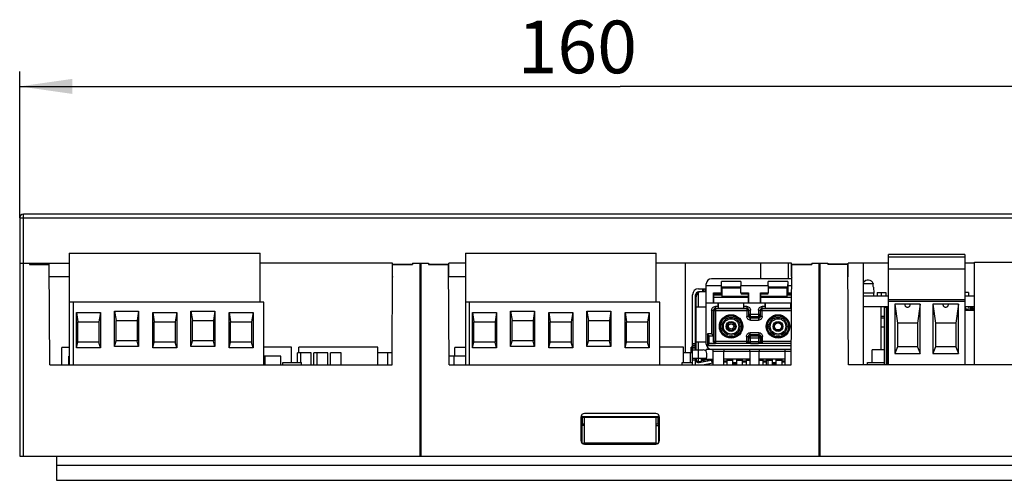
# Model space of a CAD drawing. Units: millimetres. Extents: x 0 to 420, y 0 to 297.
# Drawn here: x 76 to 141, y 136 to 166 of the extents above; entities that cross this region are included whole.
import ezdxf

# ---------------------------------------------------------------- set-up
doc = ezdxf.new("R2010")
doc.units = ezdxf.units.MM
doc.header["$LTSCALE"] = 23.1
doc.layers.get('0').update_dxf_attribs({"linetype": 'CONTINUOUS'})
doc.layers.add('DATUM_AXES', color=7, linetype='CONTINUOUS')
doc.styles.get("Standard").update_dxf_attribs({"font": 'txt', "width": 0.8})
doc.dimstyles.new('DIMSTYLE_2', dxfattribs={"dimtxt": 3.5, "dimasz": 3.5, "dimexe": 1, "dimexo": 0, "dimgap": 0.875, "dimtad": 1, "dimdec": 0, "dimlfac": 2, "dimdsep": 46, "dimtxsty": 'STANDARD', "dimblk": '_FILLED', "dimblk1": '_FILLED', "dimblk2": '_FILLED', "dimcen": 0.09, "dimadec": 1, "dimazin": 2, "dimtp": 0.5, "dimtm": 0.5, "dimtfac": 1, "dimtdec": 0, "dimtofl": 0, "dimtmove": 0, "dimatfit": 3, "dimldrblk": '_FILLED', "dimfxl": 1, "dimtolj": 1, "dimarcsym": 0})

# ---------------------------------------------------------------- blocks, each defined once
blk = doc.blocks.new('_FILLED')
at = {"color": 0, "linetype": 'BYBLOCK'}
blk.add_solid([(0, 0), (-1, 0.143), (-1, -0.143)], dxfattribs=at)
blk = doc.blocks.new('*D1')
at = {"color": 2, "linetype": 'CONTINUOUS'}
for p, q in [((75.546, 153.051), (75.546, 162.798)), ((155.481, 153.051), (155.481, 162.798)), ((75.546, 161.798), (115.514, 161.798)), ((155.481, 161.798), (115.514, 161.798))]:
    blk.add_line(p, q, dxfattribs=at)
at = {"color": 2, "linetype": 'CONTINUOUS', "xscale": 3.5, "yscale": 3.5, "zscale": 3.5, "rotation": 180}
blk.add_blockref('_FILLED', (75.546, 161.798), dxfattribs=at)
at = {"color": 2, "linetype": 'CONTINUOUS', "xscale": 3.5, "yscale": 3.5, "zscale": 3.5}
blk.add_blockref('_FILLED', (155.481, 161.798), dxfattribs=at)
at = {"color": 2, "linetype": 'CONTINUOUS', "insert": (112.658, 166.173), "char_height": 3.5, "width": 8.4, "attachment_point": 2, "line_spacing_factor": 0.9}
blk.add_mtext('160', dxfattribs=at)

msp = doc.modelspace()

# ---------------------------------------------------------------- linework, layer by layer
at = {"color": 7, "linetype": 'CONTINUOUS'}
for p, q in [((75.5464, 153.051), (75.5464, 137.201)), ((75.5464, 153.051), (155.4814, 153.051)), ((75.7964, 137.201), (75.7964, 153.301)), ((155.2314, 153.301), (75.7964, 153.301)), ((78.8504, 150.709), (78.8504, 143.276)), ((78.8504, 150.709), (91.5504, 150.709)), ((91.5504, 147.459), (91.5504, 150.709)), ((105.2125, 150.709), (105.2125, 143.276)), ((105.2125, 150.709), (117.9125, 150.709)), ((117.9125, 147.459), (117.9125, 150.709)), ((138.4491, 150.609), (133.3691, 150.609)), ((133.3691, 143.276), (133.3691, 150.609)), ((133.3691, 150.459), (138.4491, 150.459)), ((138.4491, 150.609), (138.4491, 143.276)), ((75.5464, 150.051), (78.8504, 150.051)), ((76.1964, 150.051), (76.1964, 149.9547)), ((76.1964, 149.965), (77.5144, 149.965)), ((76.1964, 149.9547), (77.5144, 149.9547)), ((77.3355, 149.965), (77.3361, 150.051)), ((77.5517, 143.276), (77.5144, 149.965)), ((100.3499, 150.051), (91.5504, 150.051)), ((100.327, 143.276), (100.3644, 149.965)), ((100.3499, 149.151), (100.3499, 150.051)), ((100.3499, 149.951), (100.3643, 149.951)), ((100.3643, 149.9547), (101.6826, 149.9547)), ((100.3644, 149.965), (101.6826, 149.965)), ((101.6826, 150.051), (101.6826, 149.9547)), ((101.6826, 150.051), (102.7654, 150.051)), ((102.1749, 150.051), (102.1749, 137.201)), ((102.2749, 137.201), (102.2749, 150.051)), ((102.7654, 150.051), (102.7654, 149.9547)), ((102.7654, 149.965), (104.0889, 149.965)), ((102.7654, 149.9547), (104.0889, 149.9547)), ((104.1262, 143.276), (104.0889, 149.965)), ((104.0889, 149.951), (104.0999, 149.951)), ((104.0999, 149.151), (104.0999, 150.051)), ((105.2125, 150.051), (104.0999, 150.051)), ((126.9279, 150.051), (117.9125, 150.051)), ((126.9015, 143.276), (126.9389, 149.965)), ((126.9279, 149.151), (126.9279, 150.051)), ((126.9279, 149.951), (126.9388, 149.951)), ((126.9388, 149.9547), (128.2629, 149.9547)), ((126.9389, 149.965), (128.2629, 149.965)), ((128.2629, 150.051), (129.3454, 150.051)), ((128.2629, 150.051), (128.2629, 149.9547)), ((128.7289, 150.051), (128.7289, 137.201)), ((128.8289, 137.201), (128.8289, 150.051)), ((129.3454, 150.051), (129.3454, 149.9547)), ((130.6629, 149.965), (129.3454, 149.965)), ((130.6629, 149.9547), (129.3454, 149.9547)), ((130.7002, 143.276), (130.6629, 149.965)), ((130.6629, 149.951), (130.6779, 149.951)), ((133.3691, 150.051), (130.6779, 150.051)), ((130.6779, 149.151), (130.6779, 150.051)), ((133.3691, 149.6696), (138.4491, 149.6696)), ((139.0977, 150.051), (138.4491, 150.051)), ((78.8504, 149.134), (77.519, 149.134)), ((100.3499, 149.151), (100.3596, 149.1035)), ((104.0936, 149.1202), (104.0999, 149.151)), ((105.2125, 149.134), (104.0964, 149.134)), ((126.9336, 149.009), (121.5941, 149.009)), ((123.5529, 148.814), (122.2505, 148.814)), ((122.267, 148.4456), (122.2505, 148.814)), ((122.2505, 148.5415), (122.2505, 148.814)), ((123.5529, 148.814), (123.5529, 148.5415)), ((126.6627, 148.814), (125.3603, 148.814)), ((125.3603, 148.5415), (125.3603, 148.814)), ((126.6627, 148.814), (126.6462, 148.4456)), ((126.6627, 148.814), (126.6627, 148.5415)), ((126.9279, 149.151), (126.9342, 149.1202)), ((130.6677, 149.1011), (130.6779, 149.151)), ((120.7316, 148.334), (121.2441, 148.334)), ((121.2441, 148.134), (120.7316, 148.134)), ((120.9916, 148.334), (120.9916, 148.134)), ((121.0916, 148.134), (121.0916, 148.334)), ((121.1916, 148.134), (121.1916, 148.334)), ((121.2441, 144.659), (121.2441, 148.659)), ((122.2505, 148.5415), (121.2441, 148.5415)), ((123.5532, 148.4456), (122.267, 148.4456)), ((122.267, 148.0019), (122.267, 148.4456)), ((122.2853, 148.419), (122.267, 148.419)), ((122.2853, 147.922), (122.2853, 148.419)), ((122.3084, 148.3854), (122.2853, 148.419)), ((123.5528, 148.3854), (122.3084, 148.3854)), ((122.3084, 147.8211), (122.3084, 148.3854)), ((125.3603, 148.5415), (123.5529, 148.5415)), ((126.6462, 148.4456), (125.3599, 148.4456)), ((126.6048, 148.3854), (125.3603, 148.3854)), ((126.6279, 148.419), (126.6048, 148.3854)), ((126.6048, 148.3854), (126.6048, 147.8211)), ((126.6462, 148.419), (126.6279, 148.419)), ((126.6279, 147.922), (126.6279, 148.419)), ((126.6462, 148.0019), (126.6462, 148.4456)), ((126.9309, 148.5415), (126.6627, 148.5415)), ((131.7091, 148.6863), (132.3512, 148.6863)), ((132.3512, 148.6863), (132.3616, 148.6624)), ((132.3766, 148.4553), (132.407, 148.0374)), ((91.8004, 147.459), (78.8504, 147.459)), ((79.1004, 147.459), (79.1004, 143.276)), ((91.8004, 143.276), (91.8004, 147.459)), ((118.1625, 147.459), (105.2125, 147.459)), ((105.4625, 147.459), (105.4625, 143.276)), ((118.1625, 143.276), (118.1625, 147.459)), ((120.3316, 143.276), (120.3316, 147.934)), ((120.5316, 144.284), (120.5316, 147.934)), ((120.5316, 147.834), (120.5714, 147.834)), ((120.5691, 144.284), (120.5691, 147.809)), ((120.7191, 147.134), (120.7191, 148.0829)), ((121.73, 148.0791), (122.2493, 148.0791)), ((121.73, 148.0791), (121.7359, 148.0019)), ((121.7359, 148.0019), (122.267, 148.0019)), ((121.742, 147.922), (121.742, 148.0019)), ((122.2853, 147.922), (121.742, 147.922)), ((121.7545, 147.7583), (121.742, 147.922)), ((124.0366, 147.7583), (121.7545, 147.7583)), ((121.7545, 147.409), (121.7545, 147.7583)), ((122.2359, 147.922), (122.2359, 148.0019)), ((122.267, 148.0019), (122.2493, 148.0791)), ((122.3084, 147.8211), (122.2853, 147.922)), ((124.0409, 147.8211), (122.3084, 147.8211)), ((123.5525, 148.0791), (124.0585, 148.0791)), ((123.5525, 148.0791), (123.5584, 148.0019)), ((123.5584, 148.0019), (124.0532, 148.0019)), ((124.0409, 147.8211), (124.0366, 147.7583)), ((124.0366, 147.7583), (124.0366, 147.409)), ((124.0409, 148.0019), (124.0409, 147.8211)), ((124.0585, 148.0791), (124.0532, 148.0019)), ((124.8546, 148.0791), (125.3607, 148.0791)), ((124.8599, 148.0019), (124.8546, 148.0791)), ((124.8599, 148.0019), (125.3548, 148.0019)), ((124.8723, 147.8211), (124.8723, 148.0019)), ((126.6048, 147.8211), (124.8723, 147.8211)), ((124.8766, 147.7583), (124.8723, 147.8211)), ((126.9266, 147.7583), (124.8766, 147.7583)), ((124.8766, 147.409), (124.8766, 147.7583)), ((125.3548, 148.0019), (125.3607, 148.0791)), ((126.6279, 147.922), (126.6048, 147.8211)), ((126.9275, 147.922), (126.6279, 147.922)), ((126.6638, 148.0791), (126.6462, 148.0019)), ((126.6462, 148.0019), (126.9279, 148.0019)), ((126.6638, 148.0791), (126.9284, 148.0791)), ((126.6773, 148.0019), (126.6773, 147.922)), ((132.407, 148.0374), (131.7091, 148.0374)), ((133.3691, 147.8374), (131.7091, 147.8374)), ((132.407, 147.8374), (132.407, 148.0374)), ((132.6292, 148.0874), (133.2042, 148.0874)), ((132.6292, 148.0874), (132.6292, 147.8374)), ((132.8792, 148.0874), (132.8792, 147.8374)), ((133.2042, 148.0874), (133.2042, 147.8374)), ((138.4491, 147.609), (133.3691, 147.609)), ((133.3691, 147.509), (138.4491, 147.509)), ((138.7042, 148.0874), (138.4491, 148.0874)), ((139.0977, 147.8374), (138.4491, 147.8374)), ((138.7042, 148.0874), (138.7042, 147.8374)), ((81.8604, 144.509), (81.8604, 146.859)), ((81.8604, 146.859), (81.9604, 146.234)), ((81.8604, 146.859), (83.4604, 146.859)), ((83.4604, 146.859), (83.3604, 146.234)), ((83.4604, 146.859), (83.4604, 144.509)), ((86.9404, 144.509), (86.9404, 146.859)), ((86.9404, 146.859), (87.0404, 146.234)), ((86.9404, 146.859), (88.5404, 146.859)), ((88.5404, 146.859), (88.4404, 146.234)), ((88.5404, 146.859), (88.5404, 144.509)), ((108.2225, 144.509), (108.2225, 146.859)), ((108.2225, 146.859), (108.3225, 146.234)), ((108.2225, 146.859), (109.8225, 146.859)), ((109.8225, 146.859), (109.7225, 146.234)), ((109.8225, 146.859), (109.8225, 144.509)), ((113.3025, 144.509), (113.3025, 146.859)), ((113.3025, 146.859), (113.4025, 146.234)), ((113.3025, 146.859), (114.9025, 146.859)), ((114.9025, 146.859), (114.8025, 146.234)), ((114.9025, 146.859), (114.9025, 144.509)), ((120.5691, 147.134), (121.2441, 147.134)), ((121.2441, 147.409), (126.9246, 147.409)), ((121.6021, 146.9136), (121.7271, 146.9136)), ((121.6021, 146.9136), (121.6021, 145.339)), ((121.7271, 145.214), (121.7271, 146.9136)), ((121.754, 146.8901), (121.7271, 146.9136)), ((121.754, 146.8901), (124.0691, 146.8901)), ((121.754, 146.8901), (121.754, 144.8386)), ((122.0366, 147.1636), (121.8521, 147.1636)), ((121.8521, 147.0386), (121.8521, 147.1636)), ((121.8521, 147.0386), (122.037, 147.0386)), ((121.8521, 147.0386), (121.879, 147.0151)), ((123.9441, 147.0151), (121.879, 147.0151)), ((121.879, 144.7136), (121.879, 147.0151)), ((122.0366, 147.1636), (122.0366, 147.409)), ((122.0595, 147.0168), (122.037, 147.0386)), ((122.0595, 147.0168), (122.0595, 147.409)), ((123.7291, 147.0168), (122.0595, 147.0168)), ((123.7291, 147.409), (123.7291, 147.0168)), ((123.7511, 147.0386), (123.7291, 147.0168)), ((123.7511, 147.0386), (123.9441, 147.0386)), ((123.7516, 147.1636), (123.7516, 147.409)), ((123.9441, 147.1636), (123.7516, 147.1636)), ((123.9441, 147.1636), (123.9441, 146.5012)), ((124.0691, 146.9136), (124.0682, 146.928)), ((124.0691, 146.9136), (124.1941, 146.9136)), ((124.0691, 146.5012), (124.0691, 146.9136)), ((124.1941, 146.2512), (124.1941, 146.9136)), ((124.7191, 146.9136), (124.8441, 146.9136)), ((124.7191, 146.9136), (124.7191, 146.2512)), ((124.8449, 146.9278), (124.8441, 146.9136)), ((124.8441, 146.5012), (124.8441, 146.9136)), ((124.8441, 146.8901), (126.9217, 146.8901)), ((125.1616, 147.1636), (124.9691, 147.1636)), ((124.9691, 146.5012), (124.9691, 147.1636)), ((124.9691, 147.0386), (125.162, 147.0386)), ((126.9224, 147.0151), (124.9691, 147.0151)), ((125.1616, 147.1636), (125.1616, 147.409)), ((125.1841, 147.0168), (125.162, 147.0386)), ((125.1841, 147.0168), (125.1841, 147.409)), ((126.8536, 147.0168), (125.1841, 147.0168)), ((126.8536, 147.409), (126.8536, 147.0168)), ((126.8761, 147.0386), (126.8536, 147.0168)), ((126.8761, 147.0386), (126.9225, 147.0386)), ((126.8766, 147.1636), (126.8766, 147.409)), ((126.9232, 147.1636), (126.8766, 147.1636)), ((133.3691, 147.1374), (131.7091, 147.1374)), ((132.857, 147.1374), (132.857, 144.284)), ((133.0841, 147.109), (133.3691, 147.109)), ((133.0841, 147.109), (133.0841, 143.276)), ((133.1792, 147.1374), (133.1792, 147.109)), ((133.2156, 147.109), (133.2156, 143.276)), ((133.3042, 147.1374), (133.3042, 147.109)), ((133.3047, 143.276), (133.3047, 147.109)), ((135.4891, 147.309), (133.7891, 147.309)), ((133.7891, 147.309), (133.7891, 144.034)), ((133.7891, 147.309), (133.9641, 146.059)), ((135.4891, 147.309), (135.3141, 146.059)), ((135.4891, 144.034), (135.4891, 147.309)), ((138.0291, 147.309), (136.3291, 147.309)), ((136.3291, 147.309), (136.3291, 144.034)), ((136.3291, 147.309), (136.5041, 146.059)), ((138.0291, 147.309), (137.8541, 146.059)), ((138.0291, 144.034), (138.0291, 147.309)), ((139.0977, 147.1374), (138.4491, 147.1374)), ((138.4491, 146.9624), (138.6042, 146.9624)), ((139.0977, 146.884), (138.4491, 146.884)), ((138.4792, 147.1374), (138.4792, 147.0124)), ((138.4792, 147.0124), (138.6192, 147.0124)), ((138.6042, 146.884), (138.6042, 147.0124)), ((138.6192, 147.0124), (138.643, 146.884)), ((138.7711, 146.884), (138.7242, 147.1374)), ((138.8292, 147.1374), (138.8292, 146.884)), ((138.8292, 147.0409), (138.888, 147.0409)), ((138.888, 146.9409), (138.8292, 146.9409)), ((138.888, 146.9624), (138.888, 147.1374)), ((138.888, 147.0124), (138.988, 147.0124)), ((138.888, 146.9874), (138.988, 146.9874)), ((138.888, 146.9624), (138.988, 146.9624)), ((138.888, 146.9409), (138.888, 146.8909)), ((138.888, 146.9159), (138.988, 146.9159)), ((138.988, 146.8909), (138.888, 146.8909)), ((138.988, 146.9624), (138.988, 147.1374)), ((138.988, 147.0409), (139.0977, 147.0409)), ((139.0977, 146.9409), (138.988, 146.9409)), ((138.988, 146.9409), (138.988, 146.8909)), ((79.3204, 144.409), (79.3204, 146.759)), ((79.3204, 146.759), (79.4204, 146.134)), ((79.3204, 146.759), (80.9204, 146.759)), ((80.9204, 146.759), (80.8204, 146.134)), ((80.9204, 146.759), (80.9204, 144.409)), ((81.9604, 144.884), (81.9604, 146.234)), ((81.9604, 146.234), (83.3604, 146.234)), ((83.3604, 146.234), (83.3604, 144.884)), ((84.4004, 144.409), (84.4004, 146.759)), ((84.4004, 146.759), (84.5004, 146.134)), ((84.4004, 146.759), (86.0004, 146.759)), ((86.0004, 146.759), (85.9004, 146.134)), ((86.0004, 146.759), (86.0004, 144.409)), ((87.0404, 144.884), (87.0404, 146.234)), ((87.0404, 146.234), (88.4404, 146.234)), ((88.4404, 146.234), (88.4404, 144.884)), ((89.4804, 144.409), (89.4804, 146.759)), ((89.4804, 146.759), (89.5804, 146.134)), ((89.4804, 146.759), (91.0804, 146.759)), ((91.0804, 146.759), (90.9804, 146.134)), ((91.0804, 146.759), (91.0804, 144.409)), ((105.6825, 144.409), (105.6825, 146.759)), ((105.6825, 146.759), (105.7825, 146.134)), ((105.6825, 146.759), (107.2825, 146.759)), ((107.2825, 146.759), (107.1825, 146.134)), ((107.2825, 146.759), (107.2825, 144.409)), ((108.3225, 144.884), (108.3225, 146.234)), ((108.3225, 146.234), (109.7225, 146.234)), ((109.7225, 146.234), (109.7225, 144.884)), ((110.7625, 144.409), (110.7625, 146.759)), ((110.7625, 146.759), (110.8625, 146.134)), ((110.7625, 146.759), (112.3625, 146.759)), ((112.3625, 146.759), (112.2625, 146.134)), ((112.3625, 146.759), (112.3625, 144.409)), ((113.4025, 144.884), (113.4025, 146.234)), ((113.4025, 146.234), (114.8025, 146.234)), ((114.8025, 146.234), (114.8025, 144.884)), ((115.8425, 144.409), (115.8425, 146.759)), ((115.8425, 146.759), (117.4425, 146.759)), ((115.8425, 146.759), (115.9425, 146.134)), ((117.4425, 146.759), (117.3425, 146.134)), ((117.4425, 146.759), (117.4425, 144.409)), ((124.0691, 146.5012), (123.9441, 146.5012)), ((124.8441, 146.6186), (124.0691, 146.6186)), ((124.1941, 146.4936), (124.7191, 146.4936)), ((124.7191, 146.3762), (124.1941, 146.3762)), ((124.1941, 146.2512), (124.7191, 146.2512)), ((124.9691, 146.5012), (124.8441, 146.5012)), ((133.0841, 146.4874), (132.857, 146.4874)), ((133.0841, 146.3874), (132.857, 146.3874)), ((79.4204, 144.784), (79.4204, 146.134)), ((79.4204, 146.134), (80.8204, 146.134)), ((80.8204, 146.134), (80.8204, 144.784)), ((84.5004, 144.784), (84.5004, 146.134)), ((84.5004, 146.134), (85.9004, 146.134)), ((85.9004, 146.134), (85.9004, 144.784)), ((89.5804, 144.784), (89.5804, 146.134)), ((89.5804, 146.134), (90.9804, 146.134)), ((90.9804, 146.134), (90.9804, 144.784)), ((105.7825, 144.784), (105.7825, 146.134)), ((105.7825, 146.134), (107.1825, 146.134)), ((107.1825, 146.134), (107.1825, 144.784)), ((110.8625, 144.784), (110.8625, 146.134)), ((110.8625, 146.134), (112.2625, 146.134)), ((112.2625, 146.134), (112.2625, 144.784)), ((115.9425, 144.784), (115.9425, 146.134)), ((115.9425, 146.134), (117.3425, 146.134)), ((117.3425, 146.134), (117.3425, 144.784)), ((133.0841, 145.7874), (132.857, 145.7874)), ((135.3141, 146.059), (133.9641, 146.059)), ((133.9641, 146.059), (133.9641, 144.484)), ((135.3141, 146.059), (135.3141, 144.484)), ((137.8541, 146.059), (136.5041, 146.059)), ((136.5041, 146.059), (136.5041, 144.484)), ((137.8541, 146.059), (137.8541, 144.484)), ((81.8604, 144.509), (81.9604, 144.884)), ((83.3604, 144.884), (81.9604, 144.884)), ((83.4604, 144.509), (83.3604, 144.884)), ((86.9404, 144.509), (87.0404, 144.884)), ((88.4404, 144.884), (87.0404, 144.884)), ((88.5404, 144.509), (88.4404, 144.884)), ((108.2225, 144.509), (108.3225, 144.884)), ((109.7225, 144.884), (108.3225, 144.884)), ((109.8225, 144.509), (109.7225, 144.884)), ((113.3025, 144.509), (113.4025, 144.884)), ((114.8025, 144.884), (113.4025, 144.884)), ((114.9025, 144.509), (114.8025, 144.884)), ((121.6021, 145.339), (121.3191, 145.339)), ((121.3191, 145.339), (121.3191, 144.5645)), ((121.4441, 145.214), (121.3191, 145.339)), ((121.4441, 145.214), (121.7304, 145.214)), ((121.4441, 144.6895), (121.4441, 145.214)), ((121.7218, 145.2193), (121.6021, 145.339)), ((121.7271, 145.214), (121.7218, 145.2193)), ((121.7304, 144.8174), (121.7304, 145.214)), ((121.7304, 144.8174), (121.754, 144.8386)), ((124.0445, 144.8386), (121.754, 144.8386)), ((123.9195, 145.1668), (124.0445, 145.1668)), ((123.9195, 145.1668), (123.9195, 144.7136)), ((124.0445, 144.8386), (124.0445, 145.1668)), ((124.0652, 145.066), (124.0445, 145.1668)), ((124.0445, 144.8386), (124.0652, 144.8179)), ((124.0652, 145.066), (124.8479, 145.066)), ((124.0652, 145.066), (124.0652, 144.8179)), ((124.7436, 145.4168), (124.1695, 145.4168)), ((124.1695, 145.2919), (124.1695, 145.4168)), ((124.1695, 145.2919), (124.7436, 145.2919)), ((124.1695, 145.2919), (124.1902, 145.191)), ((124.7229, 145.191), (124.1902, 145.191)), ((124.1902, 144.692), (124.1902, 145.191)), ((124.7229, 145.191), (124.7436, 145.2919)), ((124.7229, 145.191), (124.7229, 144.692)), ((124.7436, 145.4168), (124.7436, 145.2919)), ((124.8686, 145.1668), (124.8479, 145.066)), ((124.8479, 144.8179), (124.8479, 145.066)), ((124.8479, 144.8179), (124.8686, 144.8386)), ((124.8686, 145.1668), (124.9936, 145.1668)), ((124.8686, 145.1668), (124.8686, 144.8386)), ((126.9103, 144.8386), (124.8686, 144.8386)), ((124.9936, 144.7136), (124.9936, 145.1668)), ((78.3591, 143.276), (78.3591, 144.434)), ((78.8504, 144.434), (78.3591, 144.434)), ((79.3204, 144.409), (79.4204, 144.784)), ((80.9204, 144.409), (79.3204, 144.409)), ((80.8204, 144.784), (79.4204, 144.784)), ((80.9204, 144.409), (80.8204, 144.784)), ((83.4604, 144.509), (81.8604, 144.509)), ((84.4004, 144.409), (84.5004, 144.784)), ((86.0004, 144.409), (84.4004, 144.409)), ((85.9004, 144.784), (84.5004, 144.784)), ((86.0004, 144.409), (85.9004, 144.784)), ((88.5404, 144.509), (86.9404, 144.509)), ((89.4804, 144.409), (89.5804, 144.784)), ((91.0804, 144.409), (89.4804, 144.409)), ((90.9804, 144.784), (89.5804, 144.784)), ((91.0804, 144.409), (90.9804, 144.784)), ((93.6341, 144.459), (91.8004, 144.459)), ((93.6341, 143.434), (93.6341, 144.459)), ((94.1291, 144.084), (94.1291, 144.459)), ((99.3841, 144.459), (94.1291, 144.459)), ((99.3841, 143.276), (99.3841, 144.459)), ((104.5091, 143.859), (104.5091, 144.434)), ((105.2125, 144.434), (104.5091, 144.434)), ((105.6825, 144.409), (105.7825, 144.784)), ((107.2825, 144.409), (105.6825, 144.409)), ((107.1825, 144.784), (105.7825, 144.784)), ((107.2825, 144.409), (107.1825, 144.784)), ((109.8225, 144.509), (108.2225, 144.509)), ((110.7625, 144.409), (110.8625, 144.784)), ((112.3625, 144.409), (110.7625, 144.409)), ((112.2625, 144.784), (110.8625, 144.784)), ((112.3625, 144.409), (112.2625, 144.784)), ((114.9025, 144.509), (113.3025, 144.509)), ((115.8425, 144.409), (115.9425, 144.784)), ((117.4425, 144.409), (115.8425, 144.409)), ((117.3425, 144.784), (115.9425, 144.784)), ((117.4425, 144.409), (117.3425, 144.784)), ((119.7341, 144.459), (118.1625, 144.459)), ((119.7341, 143.434), (119.7341, 144.459)), ((120.3316, 144.459), (120.2291, 144.459)), ((120.2291, 144.084), (120.2291, 144.459)), ((120.5316, 144.684), (120.3316, 144.684)), ((120.3316, 144.584), (120.5316, 144.584)), ((120.3316, 144.484), (120.5316, 144.484)), ((120.5316, 144.384), (120.3316, 144.384)), ((120.3316, 144.284), (121.0392, 144.284)), ((120.5691, 144.434), (120.5316, 144.434)), ((120.5691, 144.809), (121.2441, 144.809)), ((120.7191, 144.284), (120.7191, 144.809)), ((120.7316, 143.709), (120.7316, 144.284)), ((121.5816, 144.309), (121.2441, 144.309)), ((121.2441, 144.1765), (121.2441, 144.309)), ((121.4074, 144.6528), (121.3191, 144.5645)), ((121.3191, 144.5645), (126.9087, 144.5645)), ((121.4441, 144.6895), (121.4074, 144.6528)), ((121.4441, 144.6924), (121.8554, 144.6924)), ((126.9094, 144.6895), (121.4441, 144.6895)), ((126.9073, 144.309), (121.5941, 144.309)), ((121.7066, 143.276), (121.7066, 144.309)), ((121.7066, 144.184), (126.9066, 144.184)), ((121.879, 144.7136), (121.8554, 144.6924)), ((121.879, 144.7136), (123.9195, 144.7136)), ((122.4066, 143.276), (122.4066, 144.184)), ((123.9402, 144.6929), (123.9195, 144.7136)), ((124.102, 144.8172), (124.1902, 144.817)), ((124.1566, 143.276), (124.1566, 144.184)), ((124.7229, 144.817), (124.1902, 144.817)), ((124.1902, 144.692), (124.7229, 144.692)), ((124.7229, 144.817), (124.8112, 144.8172)), ((124.7566, 143.276), (124.7566, 144.184)), ((124.9936, 144.7136), (124.9729, 144.6929)), ((124.9936, 144.7136), (126.9096, 144.7136)), ((126.5066, 143.276), (126.5066, 144.184)), ((133.0841, 144.284), (132.2941, 144.284)), ((132.2941, 143.434), (132.2941, 144.284)), ((133.9641, 144.484), (133.7891, 144.034)), ((135.3141, 144.484), (133.9641, 144.484)), ((135.3141, 144.484), (135.4891, 144.034)), ((136.5041, 144.484), (136.3291, 144.034)), ((137.8541, 144.484), (136.5041, 144.484)), ((137.8541, 144.484), (138.0291, 144.034)), ((78.8094, 143.276), (78.8094, 143.859)), ((78.8504, 143.859), (78.8094, 143.859)), ((92.9341, 143.859), (91.8004, 143.859)), ((91.8841, 143.276), (91.8841, 143.859)), ((92.9341, 143.276), (92.9341, 143.859)), ((94.0341, 143.434), (94.0341, 144.084)), ((94.9555, 144.084), (94.0341, 144.084)), ((94.2555, 143.434), (94.2555, 144.084)), ((94.9555, 143.276), (94.9555, 144.084)), ((95.1341, 143.276), (95.1341, 144.084)), ((96.0505, 144.084), (95.1341, 144.084)), ((95.3505, 143.276), (95.3505, 144.084)), ((96.0505, 143.276), (96.0505, 144.084)), ((96.2341, 143.276), (96.2341, 144.084)), ((96.9341, 144.084), (96.2341, 144.084)), ((96.9341, 143.276), (96.9341, 144.084)), ((100.3315, 144.084), (99.3841, 144.084)), ((100.0466, 143.276), (100.0466, 144.084)), ((105.2125, 143.859), (104.123, 143.859)), ((104.4591, 143.276), (104.4591, 143.859)), ((120.3316, 144.084), (119.7341, 144.084)), ((120.1841, 143.434), (120.1841, 144.084)), ((121.1892, 143.709), (120.3316, 143.709)), ((120.3316, 143.609), (120.5316, 143.609)), ((120.5316, 143.276), (120.5316, 143.709)), ((120.5691, 143.684), (120.5316, 143.684)), ((120.5691, 143.5234), (120.5691, 143.709)), ((120.7191, 143.4401), (120.7191, 143.709)), ((120.7663, 143.442), (121.6845, 143.6039)), ((120.9191, 143.659), (121.7066, 143.659)), ((120.9191, 143.469), (120.9191, 143.659)), ((121.1091, 143.5578), (120.9316, 143.5578)), ((121.0591, 143.4937), (121.0591, 143.5578)), ((121.1091, 143.5025), (121.1091, 143.659)), ((121.1091, 143.5481), (121.3491, 143.5481)), ((121.2441, 143.659), (121.2441, 143.7261)), ((121.2892, 143.809), (121.2892, 144.034)), ((121.3491, 143.5448), (121.3491, 143.659)), ((121.4227, 143.5578), (121.3491, 143.5578)), ((121.586, 143.5866), (121.6207, 143.3896)), ((121.7066, 143.4787), (121.6845, 143.6039)), ((121.7066, 143.5578), (121.6926, 143.5578)), ((124.1566, 143.659), (122.4066, 143.659)), ((122.4066, 143.5481), (122.6191, 143.5481)), ((122.6191, 143.659), (122.6191, 143.276)), ((123.0141, 143.5578), (122.6191, 143.5578)), ((123.0141, 143.276), (123.0141, 143.659)), ((123.2541, 143.659), (123.2541, 143.276)), ((123.6491, 143.5578), (123.2541, 143.5578)), ((123.6491, 143.276), (123.6491, 143.659)), ((123.6491, 143.5481), (123.8891, 143.5481)), ((123.8891, 143.659), (123.8891, 143.276)), ((124.1566, 143.5578), (123.8891, 143.5578)), ((126.5066, 143.659), (124.7566, 143.659)), ((125.0241, 143.5578), (124.7566, 143.5578)), ((125.0241, 143.276), (125.0241, 143.659)), ((125.0241, 143.5481), (125.2641, 143.5481)), ((125.2641, 143.276), (125.2641, 143.659)), ((125.6591, 143.5578), (125.2641, 143.5578)), ((125.3716, 143.276), (125.3716, 143.5578)), ((125.6591, 143.276), (125.6591, 143.659)), ((125.8991, 143.276), (125.8991, 143.659)), ((126.2941, 143.5578), (125.8991, 143.5578)), ((126.2941, 143.276), (126.2941, 143.659)), ((126.2941, 143.5481), (126.5066, 143.5481)), ((133.7891, 144.034), (135.4891, 144.034)), ((136.3291, 144.034), (138.0291, 144.034)), ((77.5517, 143.276), (100.327, 143.276)), ((93.0591, 143.276), (93.0591, 143.434)), ((93.0591, 143.434), (94.3091, 143.434)), ((94.3091, 143.276), (94.3091, 143.434)), ((104.1262, 143.276), (126.9015, 143.276)), ((119.6341, 143.434), (120.3316, 143.434)), ((119.6341, 143.276), (119.6341, 143.434)), ((120.7191, 143.509), (120.9191, 143.509)), ((120.9764, 143.276), (121.7066, 143.4048)), ((121.0591, 143.276), (121.0591, 143.2906)), ((121.1091, 143.276), (121.1091, 143.2994)), ((121.3491, 143.3417), (121.3491, 143.276)), ((121.4541, 143.276), (121.4541, 143.3602)), ((122.6191, 143.4524), (122.4066, 143.4524)), ((123.0141, 143.4254), (123.2541, 143.4254)), ((123.2541, 143.3306), (123.0141, 143.3306)), ((123.8891, 143.4524), (123.6491, 143.4524)), ((125.2641, 143.4524), (125.0241, 143.4524)), ((125.6591, 143.4254), (125.8991, 143.4254)), ((125.8991, 143.3306), (125.6591, 143.3306)), ((126.5066, 143.4524), (126.2941, 143.4524)), ((153.476, 143.276), (130.7002, 143.276)), ((131.9841, 143.434), (133.0841, 143.434)), ((131.9841, 143.276), (131.9841, 143.434)), ((112.8889, 139.801), (112.8889, 138.251)), ((112.9514, 139.801), (112.9514, 138.101)), ((112.9514, 139.801), (118.0764, 139.801)), ((113.0014, 139.351), (113.0014, 139.851)), ((113.0014, 139.851), (118.0264, 139.851)), ((117.8889, 140.051), (113.1389, 140.051)), ((113.1389, 138.101), (113.1389, 139.801)), ((117.8889, 139.801), (117.8889, 138.101)), ((118.0264, 139.851), (118.0264, 139.351)), ((118.0764, 138.101), (118.0764, 139.801)), ((118.1389, 138.251), (118.1389, 139.801)), ((112.9514, 139.351), (113.1389, 139.351)), ((113.1389, 139.251), (112.9514, 139.251)), ((117.8889, 139.351), (118.0764, 139.351)), ((117.8889, 139.251), (118.0764, 139.251)), ((118.0264, 138.051), (113.0014, 138.051)), ((113.1389, 138.101), (117.8889, 138.101)), ((113.1389, 138.001), (117.8889, 138.001)), ((114.5389, 138.051), (114.5389, 138.101)), ((116.4889, 138.101), (116.4889, 138.051)), ((75.5464, 137.201), (155.4814, 137.201))]:
    msp.add_line(p, q, dxfattribs=at)
at = {"color": 3, "linetype": 'CONTINUOUS'}
for p, q in [((77.9981, 137.201), (77.9981, 135.601)), ((77.9981, 136.601), (152.9981, 136.601)), ((77.9981, 135.601), (152.9981, 135.601))]:
    msp.add_line(p, q, dxfattribs=at)
at = {"color": 7, "linetype": 'CONTINUOUS'}
for centre, radius in [((122.8941, 145.834), 0.7791), ((122.8941, 145.834), 0.7291), ((122.8941, 145.834), 0.7021), ((122.8941, 145.834), 0.6003), ((122.8941, 145.834), 0.5128), ((122.8941, 145.834), 0.3295), ((122.8941, 145.834), 0.3127), ((126.0191, 145.834), 0.7791), ((126.0191, 145.834), 0.7291), ((126.0191, 145.834), 0.7021), ((126.0191, 145.834), 0.6003), ((126.0191, 145.834), 0.5128), ((126.0191, 145.834), 0.3295), ((126.0191, 145.834), 0.3127), ((122.8941, 145.834), 0.2742), ((122.8941, 145.834), 0.2675), ((122.8941, 145.834), 0.175), ((126.0191, 145.834), 0.2742), ((126.0191, 145.834), 0.2675), ((126.0191, 145.834), 0.2612), ((126.0191, 145.834), 0.2365)]:
    msp.add_circle(centre, radius, dxfattribs=at)
for centre, radius, start, end in [((75.7964, 153.051), 0.25, 90, 180), ((121.5941, 148.659), 0.35, 90, 180), ((132.007, 148.5374), 0.375, 23.401839, 142.863218), ((120.7316, 147.934), 0.4, 90, 180), ((120.7316, 147.934), 0.2, 90, 180), ((120.8941, 147.809), 0.325, 90, 180), ((123.944, 146.8901), 0.1251, 16.967533, 22.497051), ((123.9441, 146.8901), 0.125, 11.25046, 16.968086), ((123.9445, 146.8902), 0.1246, 10.722757, 11.246133), ((123.9437, 146.8901), 0.1253, 0.014781, 10.714174), ((124.9694, 146.8901), 0.1253, 169.285826, 179.985219), ((124.9687, 146.8902), 0.1246, 168.753866, 169.277243), ((124.9691, 146.8901), 0.125, 163.088875, 168.749622), ((124.9692, 146.8901), 0.1251, 157.50301, 163.089411), ((121.0392, 144.034), 0.25, 0, 90), ((121.5941, 144.659), 0.35, 180, 270), ((121.5816, 144.184), 0.125, 0, 84.266202), ((122.5316, 144.184), 0.125, 90, 180), ((124.0316, 144.184), 0.125, 0, 90), ((124.8816, 144.184), 0.125, 90, 180), ((126.3816, 144.184), 0.125, 0, 90), ((120.7316, 143.639), 0.2, 180, 280), ((120.7191, 143.659), 0.15, 180, 270), ((120.9316, 143.6642), 0.1064, 263.204754, 269.991421), ((121.1892, 143.809), 0.1, 270, 360), ((120.7316, 143.639), 0.4, 239.999996, 245.631559), ((113.1389, 139.801), 0.25, 90, 180), ((113.0014, 139.801), 0.05, 90, 180), ((117.8889, 139.801), 0.25, 0, 90), ((118.0264, 139.801), 0.05, 0, 90), ((113.1389, 138.251), 0.25, 180, 270), ((113.0014, 138.101), 0.05, 180, 202.782786), ((113.0014, 138.101), 0.05, 252.061916, 270), ((117.8889, 138.251), 0.25, 270, 360), ((118.0264, 138.101), 0.05, 270, 287.951672), ((118.0264, 138.101), 0.05, 337.224389, 360)]:
    msp.add_arc(centre, radius, start, end, dxfattribs=at)
for centre, major_axis, ratio, start_param, end_param in [((122.2367, 148.5415), (0, 1.15), 0.0120017, -1.9845807, -1.5707963), ((123.5483, 148.5415), (0, 1.15), 0.004, -1.9845807, -1.5707963), ((125.3649, 148.5415), (0, 1.15), 0.004, 1.5707963, 1.9845807), ((126.6765, 148.5415), (0, 1.15), 0.012, -4.712389, -4.2986046), ((121.7258, 148.5415), (0, 1.15), 0.004, -2.9667908, -1.9845807), ((124.0623, 148.5415), (0, 1.15), 0.0035842, -4.2986046, -3.3163945), ((124.8509, 148.5415), (0, 1.15), 0.0035842, -2.9667908, -1.9845807), ((122.037, 147.1636), (0, 0.125), 0.0036, -4.712389, -3.1450833), ((123.7511, 147.1636), (0, 0.125), 0.0035294, -3.138102, -1.5707963), ((125.162, 147.1636), (0, 0.125), 0.0035294, -4.712389, -3.1450833), ((126.8761, 147.1636), (0, 0.125), 0.0036, -3.138102, -1.5707963), ((121.8554, 144.8174), (0.0931, 0.0834), 0.9999856, 2.4109673, 3.9817492)]:
    msp.add_ellipse(centre, major_axis=major_axis, ratio=ratio, start_param=start_param, end_param=end_param, dxfattribs=at)
for points, knots in [([(132.3766, 148.4553), (132.3663, 148.481), (132.3517, 148.5296), (132.3488, 148.5953), (132.3553, 148.6377), (132.3602, 148.6573), (132.3616, 148.6624)], [0, 0, 0, 0, 0.3927653, 0.7133187, 0.9248843, 1, 1, 1, 1]), ([(121.6021, 146.9136), (121.6021, 146.9461), (121.6156, 147.0116), (121.6705, 147.0951), (121.754, 147.1501), (121.8195, 147.1636), (121.8521, 147.1636)], [0, 0, 0, 0, 0.2501856, 0.4999997, 0.7498139, 1, 1, 1, 1]), ([(121.7637, 147.002), (121.7522, 146.9905), (121.7338, 146.9626), (121.7271, 146.9298), (121.7271, 146.9136)], [0, 0, 0, 0, 0.499627, 1, 1, 1, 1]), ([(121.7906, 146.9785), (121.7791, 146.967), (121.7605, 146.9392), (121.754, 146.9064), (121.754, 146.8901)], [0, 0, 0, 0, 0.5000008, 1, 1, 1, 1]), ([(121.8521, 147.0386), (121.8358, 147.0386), (121.8031, 147.0319), (121.7752, 147.0135), (121.7637, 147.002)], [0, 0, 0, 0, 0.5003738, 1, 1, 1, 1]), ([(121.879, 147.0151), (121.8627, 147.0151), (121.8299, 147.0086), (121.8021, 146.99), (121.7906, 146.9785)], [0, 0, 0, 0, 0.4999989, 1, 1, 1, 1]), ([(123.9441, 147.1636), (123.9766, 147.1636), (124.0421, 147.1501), (124.1256, 147.0951), (124.1806, 147.0117), (124.1941, 146.9461), (124.1941, 146.9136)], [0, 0, 0, 0, 0.2501864, 0.4999991, 0.7498121, 1, 1, 1, 1]), ([(124.0325, 147.002), (124.021, 147.0135), (123.9931, 147.0319), (123.9603, 147.0386), (123.9441, 147.0386)], [0, 0, 0, 0, 0.499627, 1, 1, 1, 1]), ([(124.0325, 146.9785), (124.021, 146.99), (123.9932, 147.0086), (123.9603, 147.0151), (123.9441, 147.0151)], [0, 0, 0, 0, 0.4999996, 1, 1, 1, 1]), ([(124.0682, 146.928), (124.0666, 146.9418), (124.0586, 146.9689), (124.0423, 146.9922), (124.0325, 147.002)], [0, 0, 0, 0, 0.5005494, 1, 1, 1, 1]), ([(124.7191, 146.9136), (124.7191, 146.9461), (124.7326, 147.0117), (124.7875, 147.0951), (124.871, 147.1501), (124.9366, 147.1636), (124.9691, 147.1636)], [0, 0, 0, 0, 0.2501887, 0.5000009, 0.7498128, 1, 1, 1, 1]), ([(124.8807, 147.002), (124.8709, 146.9922), (124.8546, 146.9689), (124.8466, 146.9417), (124.8449, 146.9278)], [0, 0, 0, 0, 0.4994498, 1, 1, 1, 1]), ([(124.9691, 147.0386), (124.9528, 147.0386), (124.9201, 147.0319), (124.8922, 147.0135), (124.8807, 147.002)], [0, 0, 0, 0, 0.5003746, 1, 1, 1, 1]), ([(124.9691, 147.0151), (124.9528, 147.0151), (124.92, 147.0086), (124.8922, 146.99), (124.8807, 146.9785)], [0, 0, 0, 0, 0.5000004, 1, 1, 1, 1]), ([(134.4847, 147.2187), (134.4808, 147.2334), (134.4774, 147.2643), (134.4837, 147.2947), (134.4891, 147.309)], [0, 0, 0, 0, 0.499734, 1, 1, 1, 1]), ([(134.7891, 147.309), (134.7963, 147.2897), (134.8027, 147.2476), (134.7854, 147.1861), (134.7445, 147.1364), (134.687, 147.1063), (134.6219, 147.1002), (134.5596, 147.1192), (134.5097, 147.1603), (134.4901, 147.1987), (134.4847, 147.2187)], [0, 0, 0, 0, 0.1229137, 0.2460198, 0.3705706, 0.4968188, 0.6240452, 0.750902, 0.8762952, 1, 1, 1, 1]), ([(137.0247, 147.2187), (137.0208, 147.2334), (137.0174, 147.2643), (137.0237, 147.2947), (137.0291, 147.309)], [0, 0, 0, 0, 0.499734, 1, 1, 1, 1]), ([(137.3291, 147.309), (137.3363, 147.2897), (137.3427, 147.2476), (137.3254, 147.1861), (137.2845, 147.1364), (137.227, 147.1063), (137.1619, 147.1002), (137.0996, 147.1192), (137.0497, 147.1603), (137.0301, 147.1987), (137.0247, 147.2187)], [0, 0, 0, 0, 0.1229137, 0.2460198, 0.3705706, 0.4968188, 0.6240452, 0.750902, 0.8762952, 1, 1, 1, 1]), ([(124.1941, 146.2512), (124.1616, 146.2512), (124.096, 146.2646), (124.0125, 146.3196), (123.9576, 146.4031), (123.9441, 146.4687), (123.9441, 146.5012)], [0, 0, 0, 0, 0.2501767, 0.499975, 0.7497881, 1, 1, 1, 1]), ([(124.0691, 146.6186), (124.0691, 146.6023), (124.0756, 146.5695), (124.0942, 146.5417), (124.1057, 146.5302)], [0, 0, 0, 0, 0.4999897, 1, 1, 1, 1]), ([(124.0691, 146.5012), (124.0691, 146.4849), (124.0758, 146.4522), (124.0942, 146.4242), (124.1057, 146.4128)], [0, 0, 0, 0, 0.500419, 1, 1, 1, 1]), ([(124.1057, 146.5302), (124.1172, 146.5187), (124.145, 146.5001), (124.1778, 146.4936), (124.1941, 146.4936)], [0, 0, 0, 0, 0.4999897, 1, 1, 1, 1]), ([(124.1057, 146.4128), (124.1172, 146.4013), (124.145, 146.3826), (124.1778, 146.3762), (124.1941, 146.3762)], [0, 0, 0, 0, 0.4999902, 1, 1, 1, 1]), ([(124.7191, 146.4936), (124.7353, 146.4936), (124.7682, 146.5001), (124.796, 146.5187), (124.8075, 146.5302)], [0, 0, 0, 0, 0.5000103, 1, 1, 1, 1]), ([(124.9691, 146.5012), (124.9691, 146.4687), (124.9556, 146.4031), (124.9007, 146.3196), (124.8172, 146.2646), (124.7516, 146.2512), (124.7191, 146.2512)], [0, 0, 0, 0, 0.2502132, 0.500025, 0.7498219, 1, 1, 1, 1]), ([(124.7191, 146.3762), (124.7353, 146.3762), (124.7682, 146.3826), (124.796, 146.4013), (124.8075, 146.4128)], [0, 0, 0, 0, 0.5000099, 1, 1, 1, 1]), ([(124.8075, 146.5302), (124.819, 146.5417), (124.8376, 146.5695), (124.8441, 146.6023), (124.8441, 146.6186)], [0, 0, 0, 0, 0.5000103, 1, 1, 1, 1]), ([(124.8075, 146.4127), (124.819, 146.4242), (124.8374, 146.4522), (124.8441, 146.4849), (124.8441, 146.5012)], [0, 0, 0, 0, 0.4995782, 1, 1, 1, 1]), ([(121.754, 144.8386), (121.754, 144.8223), (121.7605, 144.7895), (121.7791, 144.7617), (121.7906, 144.7502)], [0, 0, 0, 0, 0.4999991, 1, 1, 1, 1]), ([(123.9195, 145.1668), (123.9195, 145.1994), (123.933, 145.2649), (123.9879, 145.3484), (124.0714, 145.4034), (124.137, 145.4168), (124.1695, 145.4168)], [0, 0, 0, 0, 0.2502149, 0.5000239, 0.7498188, 1, 1, 1, 1]), ([(124.0079, 144.7502), (124.0194, 144.7617), (124.0381, 144.7895), (124.0445, 144.8223), (124.0445, 144.8386)], [0, 0, 0, 0, 0.5000009, 1, 1, 1, 1]), ([(124.0811, 145.2553), (124.0696, 145.2438), (124.0512, 145.2159), (124.0445, 145.1831), (124.0445, 145.1668)], [0, 0, 0, 0, 0.4995663, 1, 1, 1, 1]), ([(124.1018, 145.1544), (124.0903, 145.1429), (124.0717, 145.1151), (124.0652, 145.0823), (124.0652, 145.066)], [0, 0, 0, 0, 0.5000141, 1, 1, 1, 1]), ([(124.1695, 145.2919), (124.1533, 145.2919), (124.1204, 145.2854), (124.0926, 145.2667), (124.0811, 145.2552)], [0, 0, 0, 0, 0.5000059, 1, 1, 1, 1]), ([(124.1902, 145.191), (124.174, 145.191), (124.1411, 145.1845), (124.1133, 145.1659), (124.1018, 145.1544)], [0, 0, 0, 0, 0.5000056, 1, 1, 1, 1]), ([(124.8113, 145.1544), (124.7998, 145.1659), (124.772, 145.1845), (124.7392, 145.191), (124.7229, 145.191)], [0, 0, 0, 0, 0.4999944, 1, 1, 1, 1]), ([(124.7436, 145.4168), (124.7762, 145.4168), (124.8417, 145.4034), (124.9253, 145.3484), (124.9802, 145.2649), (124.9936, 145.1994), (124.9936, 145.1668)], [0, 0, 0, 0, 0.2501823, 0.4999761, 0.749784, 1, 1, 1, 1]), ([(124.7436, 145.2919), (124.7599, 145.2919), (124.7927, 145.2851), (124.8345, 145.2577), (124.8619, 145.2159), (124.8686, 145.1831), (124.8686, 145.1668)], [0, 0, 0, 0, 0.2501528, 0.4999283, 0.7497463, 1, 1, 1, 1]), ([(124.8479, 145.066), (124.8479, 145.0823), (124.8415, 145.1151), (124.8228, 145.1429), (124.8113, 145.1544)], [0, 0, 0, 0, 0.4999859, 1, 1, 1, 1]), ([(124.8686, 144.8386), (124.8686, 144.8223), (124.8751, 144.7895), (124.8938, 144.7617), (124.9052, 144.7502)], [0, 0, 0, 0, 0.4999991, 1, 1, 1, 1]), ([(121.7906, 144.7502), (121.8021, 144.7387), (121.8299, 144.72), (121.8627, 144.7136), (121.879, 144.7136)], [0, 0, 0, 0, 0.5000011, 1, 1, 1, 1]), ([(123.9195, 144.7136), (123.9358, 144.7136), (123.9686, 144.72), (123.9964, 144.7387), (124.0079, 144.7502)], [0, 0, 0, 0, 0.4999991, 1, 1, 1, 1]), ([(124.0286, 144.7295), (124.0171, 144.718), (123.9892, 144.6996), (123.9565, 144.6929), (123.9402, 144.6929)], [0, 0, 0, 0, 0.4996612, 1, 1, 1, 1]), ([(124.1902, 144.692), (124.174, 144.692), (124.1422, 144.692), (124.096, 144.692), (124.0534, 144.6921), (124.0209, 144.6922), (123.998, 144.6923), (123.9835, 144.6924), (123.971, 144.6924), (123.9605, 144.6925), (123.9531, 144.6926), (123.9483, 144.6926), (123.9455, 144.6927), (123.9434, 144.6927), (123.9417, 144.6927), (123.9408, 144.6929), (123.9403, 144.6928), (123.9402, 144.6929)], [0, 0, 0, 0, 0.194557, 0.3817621, 0.5545812, 0.7059805, 0.7715341, 0.8296021, 0.8798127, 0.9217939, 0.9551738, 0.9685222, 0.9795808, 0.9883035, 0.994644, 0.9985565, 1, 1, 1, 1]), ([(124.0652, 144.8179), (124.0652, 144.8016), (124.0585, 144.7689), (124.0401, 144.741), (124.0286, 144.7295)], [0, 0, 0, 0, 0.5003388, 1, 1, 1, 1]), ([(124.0652, 144.8179), (124.0653, 144.8178), (124.0655, 144.8178), (124.066, 144.8177), (124.0668, 144.8177), (124.0684, 144.8176), (124.0712, 144.8176), (124.0754, 144.8175), (124.0806, 144.8174), (124.0869, 144.8174), (124.0941, 144.8173), (124.0992, 144.8172), (124.102, 144.8172)], [0, 0, 0, 0, 0.0050041, 0.0183375, 0.0399125, 0.0695824, 0.1525876, 0.2661017, 0.4088636, 0.57961, 0.777077, 1, 1, 1, 1]), ([(124.9729, 144.6929), (124.9728, 144.6928), (124.9723, 144.6929), (124.9714, 144.6927), (124.9698, 144.6927), (124.9676, 144.6927), (124.9649, 144.6926), (124.9601, 144.6926), (124.9527, 144.6925), (124.9422, 144.6924), (124.9297, 144.6924), (124.9152, 144.6923), (124.8923, 144.6922), (124.8598, 144.6921), (124.8172, 144.692), (124.771, 144.692), (124.7391, 144.692), (124.7229, 144.692)], [0, 0, 0, 0, 0.0014434, 0.0053557, 0.0116957, 0.0204178, 0.0314758, 0.0448234, 0.0782018, 0.1201813, 0.1703905, 0.2284575, 0.2940107, 0.4454114, 0.6182336, 0.8054416, 1, 1, 1, 1]), ([(124.8112, 144.8172), (124.8139, 144.8172), (124.8191, 144.8173), (124.8263, 144.8174), (124.8326, 144.8174), (124.8378, 144.8175), (124.842, 144.8176), (124.8447, 144.8176), (124.8464, 144.8177), (124.8472, 144.8177), (124.8476, 144.8178), (124.8479, 144.8178), (124.8479, 144.8179)], [0, 0, 0, 0, 0.2229284, 0.4203979, 0.5911446, 0.7339053, 0.8474172, 0.9304202, 0.9600891, 0.9816632, 0.9949961, 1, 1, 1, 1]), ([(124.8846, 144.7295), (124.8731, 144.741), (124.8547, 144.7689), (124.8479, 144.8016), (124.8479, 144.8179)], [0, 0, 0, 0, 0.4996588, 1, 1, 1, 1]), ([(124.9729, 144.6929), (124.9567, 144.6929), (124.9239, 144.6996), (124.896, 144.718), (124.8846, 144.7295)], [0, 0, 0, 0, 0.5003412, 1, 1, 1, 1]), ([(124.9052, 144.7502), (124.9167, 144.7387), (124.9445, 144.72), (124.9774, 144.7136), (124.9936, 144.7136)], [0, 0, 0, 0, 0.5000009, 1, 1, 1, 1])]:
    msp.add_open_spline(points, degree=3, knots=knots, dxfattribs=at)
for points in [[(124.0596, 146.9379), (124.0533, 146.953), (124.044, 146.967), (124.0325, 146.9785)], [(124.8807, 146.9785), (124.8692, 146.967), (124.8598, 146.953), (124.8536, 146.9379)]]:
    msp.add_open_spline(points, degree=3, dxfattribs=at)
at = {"layer": 'DATUM_AXES', "color": 7, "linetype": 'CONTINUOUS'}
for p, q in [((139.0977, 150.109), (144.0977, 150.109)), ((139.0977, 143.276), (139.0977, 150.109)), ((119.8591, 144.084), (119.8591, 150.051)), ((124.8591, 150.051), (124.8591, 149.009)), ((126.7091, 149.009), (126.7091, 150.051)), ((131.7091, 143.276), (131.7091, 150.051))]:
    msp.add_line(p, q, dxfattribs=at)

# ---------------------------------------------------------------- dimensions: what is measured, and where the dimension line sits
at = {"color": 2, "linetype": 'CONTINUOUS'}
dim = msp.add_linear_dim(base=(75.5464, 161.7976), p1=(155.4814, 153.051), p2=(75.5464, 153.051), angle=180, dimstyle='DIMSTYLE_2', dxfattribs=at)
dim.commit()
dim.dimension.update_dxf_attribs({"geometry": '*D1', "text_midpoint": (113.0081, 161.7976), "dimtype": 160})

doc.saveas('drawing.dxf')
